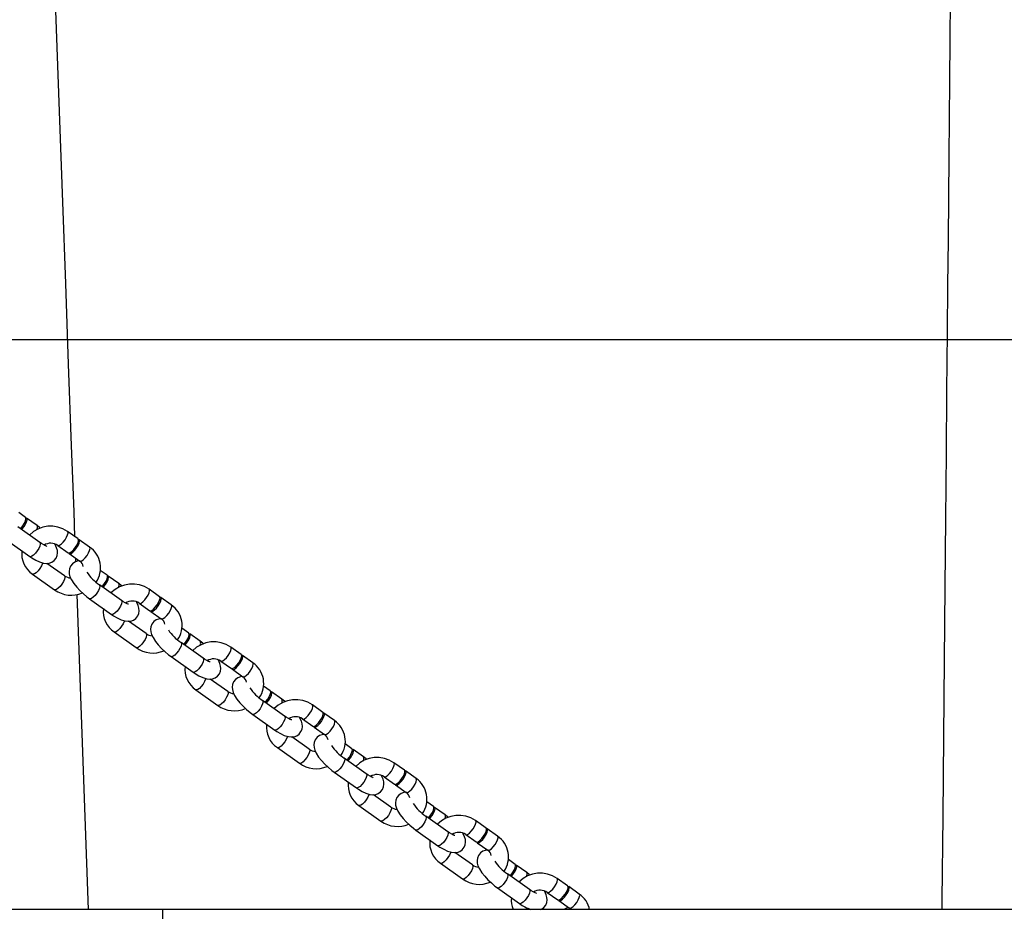
# Model space of a CAD drawing. Units: millimetres. Extents: x -11454 to 26188, y 827 to 49943.
# Drawn here: x 16514 to 16859, y 44409 to 44722 of the extents above; entities that cross this region are included whole.
import ezdxf

# ---------------------------------------------------------------- set-up
doc = ezdxf.new("R2010")
doc.units = ezdxf.units.MM

msp = doc.modelspace()

# ---------------------------------------------------------------- linework, layer by layer
at = {"color": 7, "linetype": 'Continuous'}
for p, q in [((14519.898, 44610.007), (16947.574, 44610.007)), ((16516.036, 44547.574), (16513.665, 44549.256)), ((16520.097, 44544.694), (16516.423, 44547.3)), ((16521.075, 44538.756), (16513.34, 44544.241)), ((16534.467, 44540.049), (16530.793, 44542.655)), ((16509.869, 44539.347), (16517.604, 44533.861)), ((16527.322, 44537.76), (16530.996, 44535.155)), ((16538.528, 44537.169), (16534.854, 44539.775)), ((16531.383, 44534.881), (16535.057, 44532.275)), ((16533.697, 44532.037), (16533.652, 44533.272)), ((16529.712, 44527.086), (16523.571, 44531.441)), ((16518.507, 44527.677), (16526.242, 44522.191)), ((16544.656, 44527.279), (16542.284, 44528.961)), ((16548.717, 44524.399), (16545.043, 44527.005)), ((16549.695, 44518.461), (16541.96, 44523.946)), ((16538.142, 44410.007), (16534.116, 44520.536)), ((16563.087, 44519.754), (16559.412, 44522.359)), ((16567.147, 44516.874), (16563.473, 44519.48)), ((16538.489, 44519.051), (16546.224, 44513.566)), ((16555.942, 44517.465), (16559.616, 44514.86)), ((16560.003, 44514.585), (16563.677, 44511.98)), ((16558.332, 44506.791), (16552.191, 44511.146)), ((16547.126, 44507.382), (16554.861, 44501.896)), ((16573.275, 44506.984), (16570.904, 44508.666)), ((16577.336, 44504.104), (16573.662, 44506.71)), ((16578.314, 44498.166), (16570.579, 44503.651)), ((16567.108, 44498.756), (16574.843, 44493.271)), ((16591.706, 44499.459), (16588.032, 44502.064)), ((16595.767, 44496.579), (16592.093, 44499.185)), ((16584.561, 44497.17), (16588.235, 44494.565)), ((16588.622, 44494.29), (16592.296, 44491.685)), ((16586.951, 44486.496), (16580.81, 44490.851)), ((16601.895, 44486.689), (16599.523, 44488.371)), ((16575.746, 44487.087), (16583.481, 44481.601)), ((16605.956, 44483.809), (16602.282, 44486.415)), ((16606.934, 44477.871), (16599.199, 44483.356)), ((16620.326, 44479.164), (16616.651, 44481.769)), ((16595.728, 44478.461), (16603.463, 44472.976)), ((16624.386, 44476.284), (16620.712, 44478.89)), ((16613.181, 44476.875), (16616.855, 44474.27)), ((16617.242, 44473.995), (16620.916, 44471.39)), ((16615.571, 44466.201), (16609.43, 44470.556)), ((16630.514, 44466.394), (16628.143, 44468.076)), ((16604.365, 44466.791), (16612.1, 44461.306)), ((16634.575, 44463.514), (16630.901, 44466.119)), ((16635.553, 44457.575), (16627.818, 44463.061)), ((16648.945, 44458.869), (16645.271, 44461.474)), ((16624.347, 44458.166), (16632.082, 44452.681)), ((16653.006, 44455.989), (16649.332, 44458.595)), ((16641.8, 44456.58), (16645.474, 44453.975)), ((16645.861, 44453.7), (16649.535, 44451.095)), ((16644.19, 44445.906), (16638.049, 44450.261)), ((16659.134, 44446.099), (16656.762, 44447.78)), ((16632.985, 44446.496), (16640.72, 44441.011)), ((16663.195, 44443.219), (16659.521, 44445.824)), ((16664.173, 44437.28), (16656.438, 44442.766)), ((16677.564, 44438.574), (16673.89, 44441.179)), ((16652.967, 44437.871), (16660.702, 44432.386)), ((16681.625, 44435.694), (16677.951, 44438.299)), ((16670.42, 44436.285), (16674.094, 44433.679)), ((16674.48, 44433.405), (16678.155, 44430.8)), ((16672.81, 44425.61), (16666.669, 44429.965)), ((16661.604, 44426.201), (16669.339, 44420.716)), ((16687.753, 44425.804), (16685.382, 44427.485)), ((16691.814, 44422.924), (16688.14, 44425.529)), ((16692.792, 44416.985), (16685.057, 44422.47)), ((16706.184, 44418.279), (16702.51, 44420.884)), ((16681.586, 44417.576), (16689.321, 44412.091)), ((16699.039, 44415.99), (16702.713, 44413.384)), ((16710.245, 44415.399), (16706.571, 44418.004)), ((16703.1, 44413.11), (16706.774, 44410.505)), ((16564.118, 44410.007), (16078.002, 44410.007)), ((16564.118, 44410.007), (16564.118, 44010.007)), ((16714.118, 44410.007), (16564.118, 44410.007)), ((16864.118, 44410.007), (16714.118, 44410.007))]:
    msp.add_line(p, q, dxfattribs=at)
at = {"color": 7, "linetype": 'Continuous', "flags": 128}
for points in [[(16533.377, 44540.822), (16533.061, 44549.492), (16532.21, 44572.838), (16531.171, 44601.357), (16530.139, 44629.689), (16529.1, 44658.209), (16528.055, 44686.914), (16527.002, 44715.806), (16525.943, 44744.884), (16524.877, 44774.149), (16522.905, 44828.284), (16520.91, 44883.045), (16518.892, 44938.433), (16516.104, 45014.971), (16515.174, 45040.499)], [(16840.483, 44743.93), (16840.09, 44700.821), (16839.969, 44687.519), (16839.847, 44674.105), (16839.718, 44659.922), (16839.581, 44644.926), (16839.437, 44629.116), (16839.286, 44612.492), (16839.098, 44591.854), (16838.9, 44570.086), (16838.691, 44547.188), (16838.472, 44523.159), (16838.238, 44497.475), (16837.993, 44470.614), (16837.738, 44442.575), (16837.472, 44413.36), (16837.441, 44410.007)], [(16514.264, 44543.585), (16514.511, 44543.854), (16515.144, 44544.67), (16515.676, 44545.541), (16516.042, 44546.363), (16516.199, 44547.035), (16516.126, 44547.477), (16516.036, 44547.574)], [(16514.651, 44543.311), (16514.897, 44543.58), (16515.531, 44544.396), (16516.063, 44545.267), (16516.429, 44546.088), (16516.585, 44546.76), (16516.513, 44547.202), (16516.22, 44547.361), (16516.175, 44547.36)], [(16521.212, 44543.845), (16520.984, 44544.035), (16520.097, 44544.694)], [(16527.329, 44537.756), (16527.526, 44537.699), (16528.003, 44537.843), (16528.608, 44538.272), (16529.267, 44538.935), (16529.901, 44539.751), (16530.433, 44540.622), (16530.799, 44541.443), (16530.955, 44542.115), (16530.882, 44542.557), (16530.793, 44542.655)], [(16517.604, 44533.861), (16518.294, 44533.391), (16519.616, 44532.599), (16520.947, 44531.969), (16522.379, 44531.532), (16523.411, 44531.424), (16524.377, 44531.525), (16525.3, 44531.855), (16526.12, 44532.429), (16526.803, 44533.294), (16527.169, 44534.211), (16527.287, 44535.117), (16527.21, 44536.015), (16526.949, 44536.955), (16526.447, 44538.046), (16526.319, 44538.248)], [(16521.075, 44538.756), (16521.165, 44538.658), (16521.237, 44538.216), (16521.081, 44537.544), (16520.715, 44536.723), (16520.183, 44535.852), (16519.549, 44535.036)], [(16523.536, 44537.418), (16523.546, 44537.418), (16523.401, 44537.457), (16523.02, 44537.605), (16522.412, 44537.909), (16521.609, 44538.392), (16521.075, 44538.756)], [(16530.996, 44535.155), (16531.2, 44535.094), (16531.677, 44535.238), (16532.282, 44535.667), (16532.941, 44536.329), (16533.575, 44537.145), (16534.107, 44538.017), (16534.473, 44538.838), (16534.629, 44539.51), (16534.556, 44539.952), (16534.467, 44540.049)], [(16531.244, 44535.095), (16531.294, 44534.978), (16531.587, 44534.819), (16532.064, 44534.963), (16532.669, 44535.393), (16533.328, 44536.055), (16533.962, 44536.871), (16534.494, 44537.742), (16534.86, 44538.563), (16535.016, 44539.236), (16534.943, 44539.677), (16534.65, 44539.836), (16534.606, 44539.835)], [(16535.057, 44532.275), (16535.261, 44532.214), (16535.738, 44532.358), (16536.343, 44532.787), (16537.002, 44533.45), (16537.636, 44534.266), (16538.168, 44535.137), (16538.534, 44535.958), (16538.69, 44536.63), (16538.617, 44537.072), (16538.528, 44537.169)], [(16519.549, 44535.036), (16518.89, 44534.373), (16518.286, 44533.944), (16517.808, 44533.8), (16517.604, 44533.861)], [(16522.071, 44531.644), (16521.984, 44531.36), (16521.617, 44530.538), (16521.085, 44529.667), (16520.452, 44528.851), (16519.793, 44528.189), (16519.188, 44527.759), (16518.71, 44527.615), (16518.507, 44527.677)], [(16535.121, 44532.316), (16534.209, 44532.221), (16533.286, 44531.89), (16532.466, 44531.317), (16531.783, 44530.452), (16531.417, 44529.534), (16531.299, 44528.628), (16531.376, 44527.73), (16531.637, 44526.791), (16532.139, 44525.7), (16532.975, 44524.389), (16533.987, 44523.117), (16535.111, 44521.912), (16536.325, 44520.77), (16537.602, 44519.711), (16538.489, 44519.051)], [(16529.712, 44527.086), (16529.802, 44526.988), (16529.875, 44526.546), (16529.719, 44525.874), (16529.352, 44525.053), (16528.82, 44524.182), (16528.187, 44523.366), (16527.528, 44522.703), (16526.923, 44522.274), (16526.445, 44522.13), (16526.242, 44522.191)], [(16542.884, 44523.29), (16543.13, 44523.559), (16543.764, 44524.375), (16544.296, 44525.246), (16544.662, 44526.068), (16544.818, 44526.74), (16544.745, 44527.182), (16544.656, 44527.279)], [(16543.271, 44523.016), (16543.517, 44523.285), (16544.151, 44524.101), (16544.683, 44524.972), (16545.049, 44525.793), (16545.205, 44526.465), (16545.132, 44526.907), (16544.839, 44527.066), (16544.795, 44527.065)], [(16541.96, 44523.946), (16542.049, 44523.848), (16542.122, 44523.406), (16541.966, 44522.734), (16541.6, 44521.913), (16541.068, 44521.042), (16540.434, 44520.226)], [(16549.832, 44523.55), (16549.603, 44523.74), (16548.717, 44524.399)], [(16540.434, 44520.226), (16539.775, 44519.564), (16539.17, 44519.134), (16538.692, 44518.99), (16538.489, 44519.051)], [(16555.948, 44517.461), (16556.145, 44517.404), (16556.623, 44517.548), (16557.228, 44517.977), (16557.887, 44518.64), (16558.52, 44519.456), (16559.052, 44520.327), (16559.418, 44521.148), (16559.575, 44521.82), (16559.502, 44522.262), (16559.412, 44522.36)], [(16559.616, 44514.86), (16559.819, 44514.799), (16560.297, 44514.943), (16560.902, 44515.372), (16561.561, 44516.034), (16562.194, 44516.85), (16562.726, 44517.722), (16563.093, 44518.543), (16563.249, 44519.215), (16563.176, 44519.657), (16563.087, 44519.754)], [(16559.864, 44514.8), (16559.913, 44514.683), (16560.206, 44514.524), (16560.684, 44514.668), (16561.288, 44515.097), (16561.947, 44515.76), (16562.581, 44516.576), (16563.113, 44517.447), (16563.479, 44518.268), (16563.635, 44518.94), (16563.563, 44519.382), (16563.27, 44519.541), (16563.225, 44519.54)], [(16546.224, 44513.566), (16546.914, 44513.096), (16548.235, 44512.304), (16549.566, 44511.674), (16550.999, 44511.237), (16552.031, 44511.129), (16552.996, 44511.23), (16553.919, 44511.56), (16554.739, 44512.133), (16555.422, 44512.999), (16555.788, 44513.916), (16555.906, 44514.822), (16555.829, 44515.72), (16555.569, 44516.66), (16555.067, 44517.751), (16554.938, 44517.953)], [(16549.695, 44518.461), (16549.784, 44518.363), (16549.857, 44517.921), (16549.701, 44517.249), (16549.335, 44516.428), (16548.803, 44515.557), (16548.169, 44514.741)], [(16552.155, 44517.123), (16552.166, 44517.123), (16552.02, 44517.162), (16551.639, 44517.31), (16551.031, 44517.614), (16550.229, 44518.097), (16549.695, 44518.461)], [(16563.677, 44511.98), (16563.88, 44511.919), (16564.358, 44512.063), (16564.963, 44512.492), (16565.622, 44513.155), (16566.255, 44513.971), (16566.787, 44514.842), (16567.153, 44515.663), (16567.31, 44516.335), (16567.237, 44516.777), (16567.147, 44516.874)], [(16548.169, 44514.741), (16547.51, 44514.078), (16546.905, 44513.649), (16546.427, 44513.505), (16546.224, 44513.566)], [(16550.691, 44511.349), (16550.603, 44511.064), (16550.237, 44510.243), (16549.705, 44509.372), (16549.071, 44508.556), (16548.412, 44507.894), (16547.807, 44507.464), (16547.33, 44507.32), (16547.126, 44507.382)], [(16563.634, 44512.01), (16562.829, 44511.926), (16561.906, 44511.595), (16561.086, 44511.022), (16560.403, 44510.157), (16560.037, 44509.239), (16559.919, 44508.333), (16559.996, 44507.435), (16560.257, 44506.496), (16560.758, 44505.404), (16561.594, 44504.094), (16562.606, 44502.822), (16563.73, 44501.617), (16564.945, 44500.475), (16566.222, 44499.416), (16567.108, 44498.756)], [(16558.332, 44506.791), (16558.421, 44506.693), (16558.494, 44506.251), (16558.338, 44505.579), (16557.972, 44504.758), (16557.44, 44503.887), (16556.806, 44503.071), (16556.147, 44502.408), (16555.542, 44501.979), (16555.065, 44501.835), (16554.861, 44501.896)], [(16571.503, 44502.995), (16571.75, 44503.264), (16572.383, 44504.08), (16572.915, 44504.951), (16573.281, 44505.772), (16573.438, 44506.445), (16573.365, 44506.887), (16573.275, 44506.984)], [(16571.89, 44502.721), (16572.136, 44502.99), (16572.77, 44503.806), (16573.302, 44504.677), (16573.668, 44505.498), (16573.824, 44506.17), (16573.751, 44506.612), (16573.459, 44506.771), (16573.414, 44506.77)], [(16570.579, 44503.651), (16570.668, 44503.553), (16570.741, 44503.111), (16570.585, 44502.439), (16570.219, 44501.618), (16569.687, 44500.747), (16569.053, 44499.931)], [(16578.451, 44503.255), (16578.223, 44503.445), (16577.336, 44504.104)], [(16569.053, 44499.931), (16568.394, 44499.268), (16567.79, 44498.839), (16567.312, 44498.695), (16567.108, 44498.756)], [(16584.568, 44497.166), (16584.765, 44497.109), (16585.242, 44497.253), (16585.847, 44497.682), (16586.506, 44498.345), (16587.14, 44499.161), (16587.672, 44500.032), (16588.038, 44500.853), (16588.194, 44501.525), (16588.121, 44501.967), (16588.032, 44502.065)], [(16588.235, 44494.565), (16588.439, 44494.503), (16588.916, 44494.647), (16589.521, 44495.077), (16590.18, 44495.739), (16590.814, 44496.555), (16591.346, 44497.426), (16591.712, 44498.248), (16591.868, 44498.92), (16591.795, 44499.362), (16591.706, 44499.459)], [(16588.483, 44494.504), (16588.533, 44494.388), (16588.826, 44494.229), (16589.303, 44494.373), (16589.908, 44494.802), (16590.567, 44495.465), (16591.201, 44496.281), (16591.733, 44497.152), (16592.099, 44497.973), (16592.255, 44498.645), (16592.182, 44499.087), (16591.889, 44499.246), (16591.845, 44499.245)], [(16574.843, 44493.271), (16575.533, 44492.801), (16576.855, 44492.009), (16578.185, 44491.379), (16579.618, 44490.942), (16580.65, 44490.834), (16581.616, 44490.935), (16582.539, 44491.265), (16583.359, 44491.838), (16584.042, 44492.704), (16584.408, 44493.621), (16584.526, 44494.527), (16584.449, 44495.425), (16584.188, 44496.365), (16583.686, 44497.456), (16583.558, 44497.658)], [(16578.314, 44498.166), (16578.403, 44498.068), (16578.476, 44497.626), (16578.32, 44496.954), (16577.954, 44496.133), (16577.422, 44495.262), (16576.788, 44494.446)], [(16580.775, 44496.828), (16580.785, 44496.827), (16580.64, 44496.867), (16580.259, 44497.015), (16579.65, 44497.319), (16578.848, 44497.802), (16578.314, 44498.166)], [(16592.296, 44491.685), (16592.5, 44491.624), (16592.977, 44491.768), (16593.582, 44492.197), (16594.241, 44492.86), (16594.875, 44493.676), (16595.407, 44494.547), (16595.773, 44495.368), (16595.929, 44496.04), (16595.856, 44496.482), (16595.767, 44496.579)], [(16576.788, 44494.446), (16576.129, 44493.783), (16575.525, 44493.354), (16575.047, 44493.21), (16574.843, 44493.271)], [(16579.31, 44491.054), (16579.222, 44490.769), (16578.856, 44489.948), (16578.324, 44489.077), (16577.691, 44488.261), (16577.032, 44487.599), (16576.427, 44487.169), (16575.949, 44487.025), (16575.746, 44487.087)], [(16592.36, 44491.726), (16591.448, 44491.631), (16590.525, 44491.3), (16589.705, 44490.727), (16589.022, 44489.862), (16588.656, 44488.944), (16588.538, 44488.038), (16588.615, 44487.14), (16588.876, 44486.201), (16589.378, 44485.109), (16590.213, 44483.799), (16591.226, 44482.527), (16592.35, 44481.322), (16593.564, 44480.18), (16594.841, 44479.121), (16595.728, 44478.461)], [(16586.951, 44486.496), (16587.041, 44486.398), (16587.114, 44485.956), (16586.957, 44485.284), (16586.591, 44484.463), (16586.059, 44483.592), (16585.426, 44482.776), (16584.767, 44482.113), (16584.162, 44481.684), (16583.684, 44481.54), (16583.481, 44481.601)], [(16600.123, 44482.7), (16600.369, 44482.969), (16601.003, 44483.785), (16601.535, 44484.656), (16601.901, 44485.477), (16602.057, 44486.149), (16601.984, 44486.591), (16601.895, 44486.689)], [(16600.51, 44482.426), (16600.756, 44482.695), (16601.39, 44483.511), (16601.922, 44484.382), (16602.288, 44485.203), (16602.444, 44485.875), (16602.371, 44486.317), (16602.078, 44486.476), (16602.034, 44486.475)], [(16599.199, 44483.356), (16599.288, 44483.258), (16599.361, 44482.816), (16599.205, 44482.144), (16598.838, 44481.323), (16598.306, 44480.452), (16597.673, 44479.636)], [(16607.071, 44482.96), (16606.842, 44483.15), (16605.956, 44483.809)], [(16613.187, 44476.87), (16613.384, 44476.814), (16613.862, 44476.958), (16614.467, 44477.387), (16615.126, 44478.05), (16615.759, 44478.866), (16616.291, 44479.737), (16616.657, 44480.558), (16616.814, 44481.23), (16616.741, 44481.672), (16616.651, 44481.769)], [(16597.673, 44479.636), (16597.014, 44478.973), (16596.409, 44478.544), (16595.931, 44478.4), (16595.728, 44478.461)], [(16616.855, 44474.27), (16617.058, 44474.208), (16617.536, 44474.352), (16618.141, 44474.782), (16618.8, 44475.444), (16619.433, 44476.26), (16619.965, 44477.131), (16620.332, 44477.953), (16620.488, 44478.625), (16620.415, 44479.067), (16620.326, 44479.164)], [(16617.103, 44474.209), (16617.152, 44474.093), (16617.445, 44473.934), (16617.923, 44474.078), (16618.527, 44474.507), (16619.186, 44475.17), (16619.82, 44475.986), (16620.352, 44476.857), (16620.718, 44477.678), (16620.874, 44478.35), (16620.802, 44478.792), (16620.509, 44478.951), (16620.464, 44478.95)], [(16603.463, 44472.976), (16604.153, 44472.506), (16605.474, 44471.714), (16606.805, 44471.084), (16608.238, 44470.647), (16609.27, 44470.539), (16610.235, 44470.64), (16611.158, 44470.97), (16611.978, 44471.543), (16612.661, 44472.409), (16613.027, 44473.326), (16613.145, 44474.232), (16613.068, 44475.13), (16612.808, 44476.07), (16612.306, 44477.161), (16612.177, 44477.363)], [(16606.934, 44477.871), (16607.023, 44477.773), (16607.096, 44477.331), (16606.94, 44476.659), (16606.573, 44475.838), (16606.041, 44474.967), (16605.408, 44474.151)], [(16609.394, 44476.533), (16609.405, 44476.532), (16609.259, 44476.572), (16608.878, 44476.72), (16608.27, 44477.024), (16607.468, 44477.507), (16606.934, 44477.871)], [(16620.916, 44471.39), (16621.119, 44471.329), (16621.597, 44471.473), (16622.202, 44471.902), (16622.861, 44472.564), (16623.494, 44473.381), (16624.026, 44474.252), (16624.392, 44475.073), (16624.548, 44475.745), (16624.476, 44476.187), (16624.386, 44476.284)], [(16605.408, 44474.151), (16604.749, 44473.488), (16604.144, 44473.059), (16603.666, 44472.915), (16603.463, 44472.976)], [(16620.873, 44471.42), (16620.068, 44471.336), (16619.145, 44471.005), (16618.325, 44470.432), (16617.642, 44469.567), (16617.276, 44468.649), (16617.158, 44467.743), (16617.235, 44466.845), (16617.495, 44465.906), (16617.997, 44464.814), (16618.833, 44463.504), (16619.845, 44462.232), (16620.969, 44461.027), (16622.183, 44459.885), (16623.461, 44458.826), (16624.347, 44458.166)], [(16607.929, 44470.759), (16607.842, 44470.474), (16607.476, 44469.653), (16606.944, 44468.782), (16606.31, 44467.966), (16605.651, 44467.303), (16605.046, 44466.874), (16604.569, 44466.73), (16604.365, 44466.791)], [(16615.571, 44466.201), (16615.66, 44466.103), (16615.733, 44465.661), (16615.577, 44464.989), (16615.211, 44464.168), (16614.679, 44463.297), (16614.045, 44462.481), (16613.386, 44461.818), (16612.781, 44461.389), (16612.304, 44461.245), (16612.1, 44461.306)], [(16628.742, 44462.405), (16628.989, 44462.674), (16629.622, 44463.49), (16630.154, 44464.361), (16630.52, 44465.182), (16630.676, 44465.854), (16630.604, 44466.296), (16630.514, 44466.394)], [(16629.129, 44462.131), (16629.375, 44462.4), (16630.009, 44463.216), (16630.541, 44464.087), (16630.907, 44464.908), (16631.063, 44465.58), (16630.99, 44466.022), (16630.698, 44466.181), (16630.653, 44466.18)], [(16627.818, 44463.061), (16627.907, 44462.963), (16627.98, 44462.521), (16627.824, 44461.849), (16627.458, 44461.028), (16626.926, 44460.157), (16626.292, 44459.341)], [(16635.69, 44462.665), (16635.462, 44462.855), (16634.575, 44463.514)], [(16641.807, 44456.575), (16642.004, 44456.519), (16642.481, 44456.663), (16643.086, 44457.092), (16643.745, 44457.755), (16644.379, 44458.571), (16644.911, 44459.442), (16645.277, 44460.263), (16645.433, 44460.935), (16645.36, 44461.377), (16645.271, 44461.474)], [(16626.292, 44459.341), (16625.633, 44458.678), (16625.028, 44458.249), (16624.551, 44458.105), (16624.347, 44458.166)], [(16635.553, 44457.575), (16635.642, 44457.478), (16635.715, 44457.036), (16635.559, 44456.364), (16635.193, 44455.543), (16634.661, 44454.672), (16634.027, 44453.856)], [(16638.014, 44456.238), (16638.024, 44456.237), (16637.879, 44456.277), (16637.498, 44456.425), (16636.889, 44456.729), (16636.087, 44457.212), (16635.553, 44457.575)], [(16645.474, 44453.975), (16645.678, 44453.913), (16646.155, 44454.057), (16646.76, 44454.487), (16647.419, 44455.149), (16648.053, 44455.965), (16648.585, 44456.836), (16648.951, 44457.657), (16649.107, 44458.33), (16649.034, 44458.771), (16648.945, 44458.869)], [(16645.722, 44453.914), (16645.772, 44453.798), (16646.065, 44453.639), (16646.542, 44453.783), (16647.147, 44454.212), (16647.806, 44454.875), (16648.44, 44455.691), (16648.972, 44456.562), (16649.338, 44457.383), (16649.494, 44458.055), (16649.421, 44458.497), (16649.128, 44458.656), (16649.084, 44458.655)], [(16632.082, 44452.681), (16632.772, 44452.211), (16634.094, 44451.419), (16635.424, 44450.789), (16636.857, 44450.352), (16637.889, 44450.244), (16638.855, 44450.344), (16639.778, 44450.675), (16640.598, 44451.248), (16641.281, 44452.114), (16641.647, 44453.031), (16641.765, 44453.937), (16641.688, 44454.835), (16641.427, 44455.775), (16640.925, 44456.866), (16640.797, 44457.068)], [(16634.027, 44453.856), (16633.368, 44453.193), (16632.763, 44452.764), (16632.286, 44452.62), (16632.082, 44452.681)], [(16649.535, 44451.095), (16649.739, 44451.034), (16650.216, 44451.178), (16650.821, 44451.607), (16651.48, 44452.269), (16652.114, 44453.085), (16652.646, 44453.957), (16653.012, 44454.778), (16653.168, 44455.45), (16653.095, 44455.892), (16653.006, 44455.989)], [(16636.549, 44450.464), (16636.461, 44450.179), (16636.095, 44449.358), (16635.563, 44448.487), (16634.93, 44447.671), (16634.271, 44447.008), (16633.666, 44446.579), (16633.188, 44446.435), (16632.985, 44446.496)], [(16649.599, 44451.136), (16648.687, 44451.041), (16647.764, 44450.71), (16646.944, 44450.137), (16646.261, 44449.272), (16645.895, 44448.354), (16645.777, 44447.448), (16645.854, 44446.55), (16646.115, 44445.61), (16646.617, 44444.519), (16647.452, 44443.209), (16648.465, 44441.937), (16649.589, 44440.731), (16650.803, 44439.59), (16652.08, 44438.531), (16652.967, 44437.871)], [(16644.19, 44445.906), (16644.28, 44445.808), (16644.353, 44445.366), (16644.196, 44444.694), (16643.83, 44443.873), (16643.298, 44443.002), (16642.665, 44442.186), (16642.006, 44441.523), (16641.401, 44441.094), (16640.923, 44440.95), (16640.72, 44441.011)], [(16657.362, 44442.11), (16657.608, 44442.379), (16658.242, 44443.195), (16658.774, 44444.066), (16659.14, 44444.887), (16659.296, 44445.559), (16659.223, 44446.001), (16659.134, 44446.099)], [(16657.749, 44441.836), (16657.995, 44442.105), (16658.628, 44442.921), (16659.16, 44443.792), (16659.527, 44444.613), (16659.683, 44445.285), (16659.61, 44445.727), (16659.317, 44445.886), (16659.273, 44445.885)], [(16656.438, 44442.766), (16656.527, 44442.668), (16656.6, 44442.226), (16656.444, 44441.554), (16656.077, 44440.733), (16655.545, 44439.862), (16654.912, 44439.046)], [(16664.31, 44442.37), (16664.081, 44442.56), (16663.195, 44443.219)], [(16670.426, 44436.28), (16670.623, 44436.224), (16671.101, 44436.368), (16671.706, 44436.797), (16672.365, 44437.459), (16672.998, 44438.276), (16673.53, 44439.147), (16673.896, 44439.968), (16674.052, 44440.64), (16673.98, 44441.082), (16673.89, 44441.179)], [(16654.912, 44439.046), (16654.253, 44438.383), (16653.648, 44437.954), (16653.17, 44437.81), (16652.967, 44437.871)], [(16660.702, 44432.386), (16661.391, 44431.916), (16662.713, 44431.124), (16664.044, 44430.494), (16665.477, 44430.057), (16666.509, 44429.949), (16667.474, 44430.049), (16668.397, 44430.38), (16669.217, 44430.953), (16669.9, 44431.819), (16670.266, 44432.736), (16670.384, 44433.642), (16670.307, 44434.54), (16670.047, 44435.48), (16669.545, 44436.571), (16669.416, 44436.773)], [(16664.173, 44437.28), (16664.262, 44437.183), (16664.335, 44436.741), (16664.179, 44436.069), (16663.812, 44435.248), (16663.28, 44434.377), (16662.647, 44433.561)], [(16666.633, 44435.943), (16666.644, 44435.942), (16666.498, 44435.982), (16666.117, 44436.13), (16665.509, 44436.433), (16664.707, 44436.917), (16664.173, 44437.28)], [(16674.094, 44433.679), (16674.297, 44433.618), (16674.775, 44433.762), (16675.38, 44434.191), (16676.039, 44434.854), (16676.672, 44435.67), (16677.204, 44436.541), (16677.57, 44437.362), (16677.727, 44438.034), (16677.654, 44438.476), (16677.564, 44438.574)], [(16674.342, 44433.619), (16674.391, 44433.503), (16674.684, 44433.344), (16675.162, 44433.488), (16675.766, 44433.917), (16676.425, 44434.58), (16677.059, 44435.396), (16677.591, 44436.267), (16677.957, 44437.088), (16678.113, 44437.76), (16678.041, 44438.202), (16677.748, 44438.361), (16677.703, 44438.36)], [(16662.647, 44433.561), (16661.988, 44432.898), (16661.383, 44432.469), (16660.905, 44432.325), (16660.702, 44432.386)], [(16678.155, 44430.8), (16678.358, 44430.739), (16678.836, 44430.883), (16679.441, 44431.312), (16680.099, 44431.974), (16680.733, 44432.79), (16681.265, 44433.662), (16681.631, 44434.483), (16681.787, 44435.155), (16681.715, 44435.597), (16681.625, 44435.694)], [(16665.168, 44430.169), (16665.081, 44429.884), (16664.715, 44429.063), (16664.183, 44428.192), (16663.549, 44427.376), (16662.89, 44426.713), (16662.285, 44426.284), (16661.808, 44426.14), (16661.604, 44426.201)], [(16678.219, 44430.841), (16677.307, 44430.746), (16676.384, 44430.415), (16675.564, 44429.842), (16674.881, 44428.977), (16674.515, 44428.059), (16674.397, 44427.153), (16674.474, 44426.255), (16674.734, 44425.315), (16675.236, 44424.224), (16676.072, 44422.913), (16677.084, 44421.642), (16678.208, 44420.436), (16679.422, 44419.295), (16680.7, 44418.236), (16681.586, 44417.576)], [(16672.81, 44425.61), (16672.899, 44425.513), (16672.972, 44425.071), (16672.816, 44424.399), (16672.45, 44423.578), (16671.918, 44422.707), (16671.284, 44421.891), (16670.625, 44421.228), (16670.02, 44420.799), (16669.543, 44420.655), (16669.339, 44420.716)], [(16685.981, 44421.815), (16686.227, 44422.084), (16686.861, 44422.9), (16687.393, 44423.771), (16687.759, 44424.592), (16687.915, 44425.264), (16687.843, 44425.706), (16687.753, 44425.804)], [(16686.368, 44421.541), (16686.614, 44421.81), (16687.248, 44422.626), (16687.78, 44423.497), (16688.146, 44424.318), (16688.302, 44424.99), (16688.229, 44425.432), (16687.937, 44425.591), (16687.892, 44425.589)], [(16692.929, 44422.075), (16692.701, 44422.265), (16691.814, 44422.924)], [(16685.057, 44422.47), (16685.146, 44422.373), (16685.219, 44421.931), (16685.063, 44421.259), (16684.697, 44420.438), (16684.165, 44419.567), (16683.531, 44418.751)], [(16699.046, 44415.985), (16699.243, 44415.929), (16699.72, 44416.073), (16700.325, 44416.502), (16700.984, 44417.164), (16701.618, 44417.981), (16702.15, 44418.852), (16702.516, 44419.673), (16702.672, 44420.345), (16702.599, 44420.787), (16702.51, 44420.884)], [(16683.531, 44418.751), (16682.872, 44418.088), (16682.267, 44417.659), (16681.79, 44417.515), (16681.586, 44417.576)], [(16692.792, 44416.985), (16692.881, 44416.888), (16692.954, 44416.446), (16692.798, 44415.774), (16692.432, 44414.953), (16691.9, 44414.082), (16691.266, 44413.266)], [(16695.253, 44415.648), (16695.263, 44415.647), (16695.118, 44415.687), (16694.737, 44415.835), (16694.128, 44416.138), (16693.326, 44416.622), (16692.792, 44416.985)], [(16696.8, 44410.007), (16697.017, 44410.085), (16697.837, 44410.658), (16698.52, 44411.524), (16698.886, 44412.441), (16699.004, 44413.347), (16698.927, 44414.245), (16698.666, 44415.185), (16698.164, 44416.276), (16698.036, 44416.477)], [(16702.713, 44413.384), (16702.917, 44413.323), (16703.394, 44413.467), (16703.999, 44413.896), (16704.658, 44414.559), (16705.292, 44415.375), (16705.824, 44416.246), (16706.19, 44417.067), (16706.346, 44417.739), (16706.273, 44418.181), (16706.184, 44418.279)], [(16702.961, 44413.324), (16703.011, 44413.207), (16703.303, 44413.049), (16703.781, 44413.193), (16704.386, 44413.622), (16705.045, 44414.285), (16705.679, 44415.101), (16706.211, 44415.972), (16706.577, 44416.793), (16706.733, 44417.465), (16706.66, 44417.907), (16706.367, 44418.066), (16706.323, 44418.065)], [(16691.266, 44413.266), (16690.607, 44412.603), (16690.002, 44412.174), (16689.525, 44412.03), (16689.321, 44412.091)], [(16706.774, 44410.505), (16706.978, 44410.443), (16707.455, 44410.588), (16708.06, 44411.017), (16708.719, 44411.679), (16709.353, 44412.495), (16709.885, 44413.366), (16710.251, 44414.188), (16710.407, 44414.86), (16710.334, 44415.302), (16710.245, 44415.399)], [(16706.774, 44410.505), (16707.083, 44410.259), (16707.295, 44410.007)]]:
    msp.add_lwpolyline(points, dxfattribs=at)
at = {"color": 7, "linetype": 'Continuous'}
for centre, radius, start, end in [((16524.849, 44534.112), 10.407, 55.16965, 135.78533), ((16518.892, 44544.056), 1.364, 327.81662, 27.9172), ((16524.87, 44534.251), 4.281, 55.05583, 122.94428), ((16533.549, 44529.901), 8.81, 325.14803, 55.58796), ((16523.407, 44534.883), 8.714, 173.39261, 235.78552), ((16533.642, 44529.997), 2.682, 8.09663, 58.13989), ((16532.005, 44530.358), 3.996, 234.98447, 267.52003), ((16550.476, 44536.905), 15.507, 213.30076, 236.68747), ((16553.468, 44513.817), 10.407, 55.16965, 135.78533), ((16547.511, 44523.761), 1.364, 327.81662, 27.9172), ((16532.109, 44530.311), 10.017, 234.14871, 292.83887), ((16553.49, 44513.956), 4.281, 55.05583, 122.94428), ((16562.168, 44509.606), 8.81, 325.14803, 55.58796), ((16552.026, 44514.588), 8.714, 173.39261, 235.78552), ((16562.261, 44509.702), 2.682, 8.09663, 58.13989), ((16560.625, 44510.063), 3.996, 234.98447, 267.52003), ((16579.096, 44516.61), 15.507, 213.30076, 236.68747), ((16582.088, 44493.522), 10.407, 55.16965, 135.78533), ((16576.131, 44503.466), 1.364, 327.81662, 27.9172), ((16560.728, 44510.016), 10.017, 234.14871, 292.83887), ((16580.646, 44494.292), 8.714, 173.39261, 235.78552), ((16582.109, 44493.661), 4.281, 55.05583, 122.94428), ((16590.788, 44489.311), 8.81, 325.14803, 55.58796), ((16590.881, 44489.407), 2.682, 8.09663, 58.13989), ((16589.244, 44489.768), 3.996, 234.98447, 267.52003), ((16607.715, 44496.315), 15.507, 213.30076, 236.68747), ((16589.348, 44489.721), 10.017, 234.14871, 292.83887), ((16610.707, 44473.227), 10.407, 55.16965, 135.78533), ((16604.75, 44483.17), 1.364, 327.81662, 27.9172), ((16609.265, 44473.997), 8.714, 173.39261, 235.78552), ((16610.729, 44473.366), 4.281, 55.05583, 122.94428), ((16619.407, 44469.016), 8.81, 325.14803, 55.58796), ((16619.5, 44469.112), 2.682, 8.09663, 58.13989), ((16617.864, 44469.473), 3.996, 234.98447, 267.52003), ((16636.335, 44476.02), 15.507, 213.30076, 236.68747), ((16617.967, 44469.426), 10.017, 234.14871, 292.83887), ((16639.327, 44452.931), 10.407, 55.16965, 135.78533), ((16633.37, 44462.875), 1.364, 327.81662, 27.9172), ((16639.348, 44453.071), 4.281, 55.05583, 122.94428), ((16637.884, 44453.702), 8.714, 173.39261, 235.78552), ((16648.027, 44448.721), 8.81, 325.14803, 55.58796), ((16648.12, 44448.817), 2.682, 8.09663, 58.13989), ((16664.954, 44455.725), 15.507, 213.30076, 236.68747), ((16646.483, 44449.178), 3.996, 234.98447, 267.52003), ((16646.587, 44449.131), 10.017, 234.14871, 292.83887), ((16667.946, 44432.636), 10.407, 55.16965, 135.78533), ((16661.989, 44442.58), 1.364, 327.81662, 27.9172), ((16667.968, 44432.776), 4.281, 55.05583, 122.94428), ((16666.504, 44433.407), 8.714, 173.39261, 235.78552), ((16676.646, 44428.426), 8.81, 325.14803, 55.58796), ((16676.739, 44428.522), 2.682, 8.09663, 58.13989), ((16693.574, 44435.43), 15.507, 213.30076, 236.68747), ((16675.103, 44428.883), 3.996, 234.98447, 267.52003), ((16696.566, 44412.341), 10.407, 55.16965, 135.78533), ((16690.609, 44422.285), 1.364, 327.81662, 27.9172), ((16675.206, 44428.836), 10.017, 234.14871, 292.83887), ((16696.587, 44412.481), 4.281, 55.05583, 122.94428), ((16694.062, 44413.039), 7.67, 171.93995, 203.28528), ((16705.601, 44408.375), 8.42, 10.34579, 56.52998), ((16697.414, 44422.684), 13.33, 232.62216, 251.98199), ((16706.573, 44407.453), 3.086, 87.05133, 124.12474)]:
    msp.add_arc(centre, radius, start, end, dxfattribs=at)

doc.saveas('drawing.dxf')
